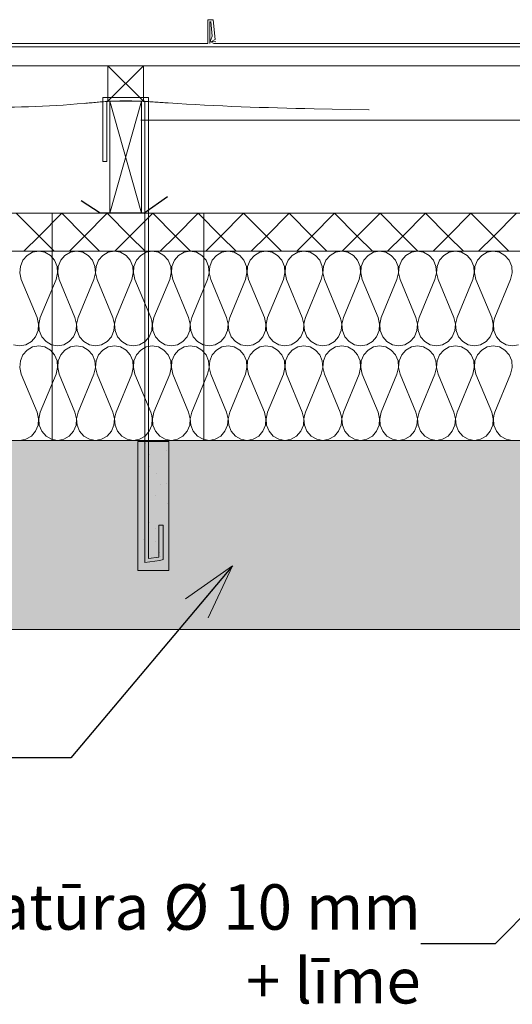
# Model space of a CAD drawing. Units: millimetres. Extents: x 936 to 4002, y 253 to 1950.
# Drawn here: x 1796 to 2446, y 392 to 1693 of the extents above; entities that cross this region are included whole.
import ezdxf

# ---------------------------------------------------------------- set-up
doc = ezdxf.new("R2010")
doc.units = ezdxf.units.MM
doc.header["$MEASUREMENT"] = 0
doc.linetypes.add('Katkoviiva tiuha', pattern=[1500, 1058.333635, -441.666365])
for name, color, linetype, lineweight in [('0_Kynä_nro__1', 7, 'Continuous', 13), ('PALKIT.SX_Kynä_nro__1', 7, 'Continuous', 13), ('ULKOSEINÄT.SX_Kynä_nro__1', 7, 'Continuous', 13)]:
    doc.layers.add(name, color=color, linetype=linetype, lineweight=lineweight)
doc.layers.add('0_Kynä_nro__20', color=7, linetype='Continuous', lineweight=25, true_color=0x1f1f1f)
doc.styles.add('GENERATED_STYLE_1', font='ARIALN.TTF')
doc.dimstyles.new('GENERATED_STYLE__1', dxfattribs={"dimtxt": 0.18, "dimasz": 72.96, "dimexe": 0.18, "dimexo": 0.0625, "dimgap": 0.09, "dimtad": 0, "dimtih": 1, "dimtoh": 1, "dimdec": 4, "dimzin": 0, "dimdsep": 46, "dimcen": 0.09, "dimadec": 0, "dimazin": 0, "dimtfac": 1, "dimtdec": 4, "dimtmove": 0, "dimatfit": 3, "dimldrblk": 'ARROWHEAD_3', "dimfxl": 1, "dimtolj": 1, "dimtzin": 0, "dimarcsym": 0})

# ---------------------------------------------------------------- blocks, each defined once
blk = doc.blocks.new('*X2')
at = {"layer": '0_Kynä_nro__1', "linetype": 'Continuous'}
for p, q in [((1806.1, 1381.4), (1800.5, 1375)), ((1813.3, 1385.6), (1806.1, 1381.4)), ((1821.4, 1387), (1813.3, 1385.6)), ((1829.5, 1385.6), (1821.4, 1387)), ((1836.8, 1381.4), (1829.5, 1385.6)), ((1842.3, 1375), (1836.8, 1381.4)), ((1856.1, 1381.4), (1850.5, 1375)), ((1863.3, 1385.6), (1856.1, 1381.4)), ((1871.4, 1387), (1863.3, 1385.6)), ((1879.5, 1385.6), (1871.4, 1387)), ((1886.8, 1381.4), (1879.5, 1385.6)), ((1892.3, 1375), (1886.8, 1381.4)), ((1906.1, 1381.4), (1900.5, 1375)), ((1913.3, 1385.6), (1906.1, 1381.4)), ((1921.4, 1387), (1913.3, 1385.6)), ((1929.5, 1385.6), (1921.4, 1387)), ((1936.8, 1381.4), (1929.5, 1385.6)), ((1942.3, 1375), (1936.8, 1381.4)), ((1956.1, 1381.4), (1950.5, 1375)), ((1963.3, 1385.6), (1956.1, 1381.4)), ((1971.4, 1387), (1963.3, 1385.6)), ((1979.5, 1385.6), (1971.4, 1387)), ((1986.8, 1381.4), (1979.5, 1385.6)), ((1992.3, 1375), (1986.8, 1381.4)), ((2006.1, 1381.4), (2000.5, 1375)), ((2013.3, 1385.6), (2006.1, 1381.4)), ((2021.4, 1387), (2013.3, 1385.6)), ((2029.5, 1385.6), (2021.4, 1387)), ((2036.8, 1381.4), (2029.5, 1385.6)), ((2042.3, 1375), (2036.8, 1381.4)), ((2056.1, 1381.4), (2050.5, 1375)), ((2063.3, 1385.6), (2056.1, 1381.4)), ((2071.4, 1387), (2063.3, 1385.6)), ((2079.5, 1385.6), (2071.4, 1387)), ((2086.8, 1381.4), (2079.5, 1385.6)), ((2092.3, 1375), (2086.8, 1381.4)), ((2106.1, 1381.4), (2100.5, 1375)), ((2113.3, 1385.6), (2106.1, 1381.4)), ((2121.4, 1387), (2113.3, 1385.6)), ((2129.5, 1385.6), (2121.4, 1387)), ((2136.8, 1381.4), (2129.5, 1385.6)), ((2142.3, 1375), (2136.8, 1381.4)), ((2156.1, 1381.4), (2150.5, 1375)), ((2163.3, 1385.6), (2156.1, 1381.4)), ((2171.4, 1387), (2163.3, 1385.6)), ((2179.5, 1385.6), (2171.4, 1387)), ((2186.8, 1381.4), (2179.5, 1385.6)), ((2192.3, 1375), (2186.8, 1381.4)), ((2206.1, 1381.4), (2200.5, 1375)), ((2213.3, 1385.6), (2206.1, 1381.4)), ((2221.4, 1387), (2213.3, 1385.6)), ((2229.5, 1385.6), (2221.4, 1387)), ((2236.8, 1381.4), (2229.5, 1385.6)), ((2242.3, 1375), (2236.8, 1381.4)), ((2256.1, 1381.4), (2250.5, 1375)), ((2263.3, 1385.6), (2256.1, 1381.4)), ((2271.4, 1387), (2263.3, 1385.6)), ((2279.5, 1385.6), (2271.4, 1387)), ((2286.8, 1381.4), (2279.5, 1385.6)), ((2292.3, 1375), (2286.8, 1381.4)), ((2306.1, 1381.4), (2300.5, 1375)), ((2313.3, 1385.6), (2306.1, 1381.4)), ((2321.4, 1387), (2313.3, 1385.6)), ((2329.5, 1385.6), (2321.4, 1387)), ((2336.8, 1381.4), (2329.5, 1385.6)), ((2342.3, 1375), (2336.8, 1381.4)), ((2356.1, 1381.4), (2350.5, 1375)), ((2363.3, 1385.6), (2356.1, 1381.4)), ((2371.4, 1387), (2363.3, 1385.6)), ((2379.5, 1385.6), (2371.4, 1387)), ((2386.8, 1381.4), (2379.5, 1385.6)), ((2392.3, 1375), (2386.8, 1381.4)), ((2406.1, 1381.4), (2400.5, 1375)), ((2413.3, 1385.6), (2406.1, 1381.4)), ((2421.4, 1387), (2413.3, 1385.6)), ((2429.5, 1385.6), (2421.4, 1387)), ((2436.8, 1381.4), (2429.5, 1385.6)), ((2442.3, 1375), (2436.8, 1381.4)), ((1797.2, 1367), (1796.5, 1358.3)), ((1800.5, 1375), (1797.2, 1367)), ((1845.7, 1367), (1842.3, 1375)), ((1846.3, 1358.3), (1845.7, 1367)), ((1847.2, 1367), (1846.5, 1358.3)), ((1850.5, 1375), (1847.2, 1367)), ((1895.7, 1367), (1892.3, 1375)), ((1896.3, 1358.3), (1895.7, 1367)), ((1897.2, 1367), (1896.5, 1358.3)), ((1900.5, 1375), (1897.2, 1367)), ((1945.7, 1367), (1942.3, 1375)), ((1946.3, 1358.3), (1945.7, 1367)), ((1947.2, 1367), (1946.5, 1358.3)), ((1950.5, 1375), (1947.2, 1367)), ((1995.7, 1367), (1992.3, 1375)), ((1996.3, 1358.3), (1995.7, 1367)), ((1997.2, 1367), (1996.5, 1358.3)), ((2000.5, 1375), (1997.2, 1367)), ((2045.7, 1367), (2042.3, 1375)), ((2046.3, 1358.3), (2045.7, 1367)), ((2047.2, 1367), (2046.5, 1358.3)), ((2050.5, 1375), (2047.2, 1367)), ((2095.7, 1367), (2092.3, 1375)), ((2096.3, 1358.3), (2095.7, 1367)), ((2097.2, 1367), (2096.5, 1358.3)), ((2100.5, 1375), (2097.2, 1367)), ((2145.7, 1367), (2142.3, 1375)), ((2146.3, 1358.3), (2145.7, 1367)), ((2147.2, 1367), (2146.5, 1358.3)), ((2150.5, 1375), (2147.2, 1367)), ((2195.7, 1367), (2192.3, 1375)), ((2196.3, 1358.3), (2195.7, 1367)), ((2197.2, 1367), (2196.5, 1358.3)), ((2200.5, 1375), (2197.2, 1367)), ((2245.7, 1367), (2242.3, 1375)), ((2246.3, 1358.3), (2245.7, 1367)), ((2247.2, 1367), (2246.5, 1358.3)), ((2250.5, 1375), (2247.2, 1367)), ((2295.7, 1367), (2292.3, 1375)), ((2296.3, 1358.3), (2295.7, 1367)), ((2297.2, 1367), (2296.5, 1358.3)), ((2300.5, 1375), (2297.2, 1367)), ((2345.7, 1367), (2342.3, 1375)), ((2346.3, 1358.3), (2345.7, 1367)), ((2347.2, 1367), (2346.5, 1358.3)), ((2350.5, 1375), (2347.2, 1367)), ((2395.7, 1367), (2392.3, 1375)), ((2396.3, 1358.3), (2395.7, 1367)), ((2397.2, 1367), (2396.5, 1358.3)), ((2400.5, 1375), (2397.2, 1367)), ((2445.7, 1367), (2442.3, 1375)), ((2446.3, 1358.3), (2445.7, 1367)), ((1796.5, 1358.3), (1798.5, 1349.8)), ((1844.3, 1349.8), (1846.3, 1358.3)), ((1846.5, 1358.3), (1848.5, 1349.8)), ((1894.3, 1349.8), (1896.3, 1358.3)), ((1896.5, 1358.3), (1898.5, 1349.8)), ((1944.3, 1349.8), (1946.3, 1358.3)), ((1946.5, 1358.3), (1948.5, 1349.8)), ((1994.3, 1349.8), (1996.3, 1358.3)), ((1996.5, 1358.3), (1998.5, 1349.8)), ((2044.3, 1349.8), (2046.3, 1358.3)), ((2046.5, 1358.3), (2048.5, 1349.8)), ((2094.3, 1349.8), (2096.3, 1358.3)), ((2096.5, 1358.3), (2098.5, 1349.8)), ((2144.3, 1349.8), (2146.3, 1358.3)), ((2146.5, 1358.3), (2148.5, 1349.8)), ((2194.3, 1349.8), (2196.3, 1358.3)), ((2196.5, 1358.3), (2198.5, 1349.8)), ((2244.3, 1349.8), (2246.3, 1358.3)), ((2246.5, 1358.3), (2248.5, 1349.8)), ((2294.3, 1349.8), (2296.3, 1358.3)), ((2296.5, 1358.3), (2298.5, 1349.8)), ((2344.3, 1349.8), (2346.3, 1358.3)), ((2346.5, 1358.3), (2348.5, 1349.8)), ((2394.3, 1349.8), (2396.3, 1358.3)), ((2396.5, 1358.3), (2398.5, 1349.8)), ((2444.3, 1349.8), (2446.3, 1358.3)), ((1798.5, 1349.8), (1819.3, 1299.3)), ((1823.5, 1299.3), (1844.3, 1349.8)), ((1848.5, 1349.8), (1869.3, 1299.3)), ((1873.5, 1299.3), (1894.3, 1349.8)), ((1898.5, 1349.8), (1919.3, 1299.3)), ((1923.5, 1299.3), (1944.3, 1349.8)), ((1948.5, 1349.8), (1969.3, 1299.3)), ((1973.5, 1299.3), (1994.3, 1349.8)), ((1998.5, 1349.8), (2019.3, 1299.3)), ((2023.5, 1299.3), (2044.3, 1349.8)), ((2048.5, 1349.8), (2069.3, 1299.3)), ((2073.5, 1299.3), (2094.3, 1349.8)), ((2098.5, 1349.8), (2119.3, 1299.3)), ((2123.5, 1299.3), (2144.3, 1349.8)), ((2148.5, 1349.8), (2169.3, 1299.3)), ((2173.5, 1299.3), (2194.3, 1349.8)), ((2198.5, 1349.8), (2219.3, 1299.3)), ((2223.5, 1299.3), (2244.3, 1349.8)), ((2248.5, 1349.8), (2269.3, 1299.3)), ((2273.5, 1299.3), (2294.3, 1349.8)), ((2298.5, 1349.8), (2319.3, 1299.3)), ((2323.5, 1299.3), (2344.3, 1349.8)), ((2348.5, 1349.8), (2369.3, 1299.3)), ((2373.5, 1299.3), (2394.3, 1349.8)), ((2398.5, 1349.8), (2419.3, 1299.3)), ((2423.5, 1299.3), (2444.3, 1349.8)), ((1819.3, 1299.3), (1821.3, 1290.8)), ((1821.3, 1290.8), (1820.7, 1282.1)), ((1821.5, 1290.8), (1823.5, 1299.3)), ((1822.2, 1282.1), (1821.5, 1290.8)), ((1869.3, 1299.3), (1871.3, 1290.8)), ((1871.3, 1290.8), (1870.7, 1282.1)), ((1871.5, 1290.8), (1873.5, 1299.3)), ((1872.2, 1282.1), (1871.5, 1290.8)), ((1919.3, 1299.3), (1921.3, 1290.8)), ((1921.3, 1290.8), (1920.7, 1282.1)), ((1921.5, 1290.8), (1922.2, 1295.1)), ((1922.2, 1282.1), (1921.5, 1290.8)), ((1922.2, 1295.1), (1923.5, 1299.3)), ((1969.3, 1299.3), (1970.7, 1295.1)), ((1970.7, 1295.1), (1971.3, 1290.8)), ((1971.3, 1290.8), (1970.7, 1282.1)), ((1971.5, 1290.8), (1973.5, 1299.3)), ((1972.2, 1282.1), (1971.5, 1290.8)), ((2019.3, 1299.3), (2021.3, 1290.8)), ((2021.3, 1290.8), (2020.7, 1282.1)), ((2021.5, 1290.8), (2023.5, 1299.3)), ((2022.2, 1282.1), (2021.5, 1290.8)), ((2069.3, 1299.3), (2071.3, 1290.8)), ((2071.3, 1290.8), (2070.7, 1282.1)), ((2071.5, 1290.8), (2073.5, 1299.3)), ((2072.2, 1282.1), (2071.5, 1290.8)), ((2119.3, 1299.3), (2121.3, 1290.8)), ((2121.3, 1290.8), (2120.7, 1282.1)), ((2121.5, 1290.8), (2123.5, 1299.3)), ((2122.2, 1282.1), (2121.5, 1290.8)), ((2169.3, 1299.3), (2171.3, 1290.8)), ((2171.3, 1290.8), (2170.7, 1282.1)), ((2171.5, 1290.8), (2172.2, 1295.1)), ((2172.2, 1282.1), (2171.5, 1290.8)), ((2172.2, 1295.1), (2173.5, 1299.3)), ((2219.3, 1299.3), (2220.7, 1295.1)), ((2220.7, 1295.1), (2221.3, 1290.8)), ((2221.3, 1290.8), (2220.7, 1282.1)), ((2221.5, 1290.8), (2223.5, 1299.3)), ((2222.2, 1282.1), (2221.5, 1290.8)), ((2269.3, 1299.3), (2271.3, 1290.8)), ((2271.3, 1290.8), (2270.7, 1282.1)), ((2271.5, 1290.8), (2273.5, 1299.3)), ((2272.2, 1282.1), (2271.5, 1290.8)), ((2319.3, 1299.3), (2321.3, 1290.8)), ((2321.3, 1290.8), (2320.7, 1282.1)), ((2321.5, 1290.8), (2323.5, 1299.3)), ((2322.2, 1282.1), (2321.5, 1290.8)), ((2369.3, 1299.3), (2371.3, 1290.8)), ((2371.3, 1290.8), (2370.7, 1282.1)), ((2371.5, 1290.8), (2373.5, 1299.3)), ((2372.2, 1282.1), (2371.5, 1290.8)), ((2419.3, 1299.3), (2421.3, 1290.8)), ((2421.3, 1290.8), (2420.7, 1282.1)), ((2421.5, 1290.8), (2422.2, 1295.1)), ((2422.2, 1282.1), (2421.5, 1290.8)), ((2422.2, 1295.1), (2423.5, 1299.3)), ((1820.7, 1282.1), (1817.3, 1274.1)), ((1825.5, 1274.1), (1822.2, 1282.1)), ((1870.7, 1282.1), (1867.3, 1274.1)), ((1875.5, 1274.1), (1872.2, 1282.1)), ((1920.7, 1282.1), (1917.3, 1274.1)), ((1925.5, 1274.1), (1922.2, 1282.1)), ((1970.7, 1282.1), (1967.3, 1274.1)), ((1975.5, 1274.1), (1972.2, 1282.1)), ((2020.7, 1282.1), (2017.3, 1274.1)), ((2025.5, 1274.1), (2022.2, 1282.1)), ((2070.7, 1282.1), (2067.3, 1274.1)), ((2075.5, 1274.1), (2072.2, 1282.1)), ((2120.7, 1282.1), (2117.3, 1274.1)), ((2125.5, 1274.1), (2122.2, 1282.1)), ((2170.7, 1282.1), (2167.3, 1274.1)), ((2175.5, 1274.1), (2172.2, 1282.1)), ((2220.7, 1282.1), (2217.3, 1274.1)), ((2225.5, 1274.1), (2222.2, 1282.1)), ((2270.7, 1282.1), (2267.3, 1274.1)), ((2275.5, 1274.1), (2272.2, 1282.1)), ((2320.7, 1282.1), (2317.3, 1274.1)), ((2325.5, 1274.1), (2322.2, 1282.1)), ((2370.7, 1282.1), (2367.3, 1274.1)), ((2375.5, 1274.1), (2372.2, 1282.1)), ((2420.7, 1282.1), (2417.3, 1274.1)), ((2425.5, 1274.1), (2422.2, 1282.1)), ((1796.4, 1262), (1788.3, 1263.5)), ((1804.5, 1263.5), (1796.4, 1262)), ((1811.8, 1267.6), (1804.5, 1263.5)), ((1817.3, 1274.1), (1811.8, 1267.6)), ((1821.4, 1262), (1813.3, 1260.6)), ((1829.5, 1260.6), (1821.4, 1262)), ((1831.1, 1267.6), (1825.5, 1274.1)), ((1838.3, 1263.5), (1831.1, 1267.6)), ((1846.4, 1262), (1838.3, 1263.5)), ((1854.5, 1263.5), (1846.4, 1262)), ((1861.8, 1267.6), (1854.5, 1263.5)), ((1867.3, 1274.1), (1861.8, 1267.6)), ((1871.4, 1262), (1863.3, 1260.6)), ((1879.5, 1260.6), (1871.4, 1262)), ((1881.1, 1267.6), (1875.5, 1274.1)), ((1888.3, 1263.5), (1881.1, 1267.6)), ((1896.4, 1262), (1888.3, 1263.5)), ((1904.5, 1263.5), (1896.4, 1262)), ((1911.8, 1267.6), (1904.5, 1263.5)), ((1917.3, 1274.1), (1911.8, 1267.6)), ((1921.4, 1262), (1913.3, 1260.6)), ((1929.5, 1260.6), (1921.4, 1262)), ((1931.1, 1267.6), (1925.5, 1274.1)), ((1938.3, 1263.5), (1931.1, 1267.6)), ((1946.4, 1262), (1938.3, 1263.5)), ((1954.5, 1263.5), (1946.4, 1262)), ((1961.8, 1267.6), (1954.5, 1263.5)), ((1967.3, 1274.1), (1961.8, 1267.6)), ((1971.4, 1262), (1963.3, 1260.6)), ((1979.5, 1260.6), (1971.4, 1262)), ((1981.1, 1267.6), (1975.5, 1274.1)), ((1988.3, 1263.5), (1981.1, 1267.6)), ((1996.4, 1262), (1988.3, 1263.5)), ((2004.5, 1263.5), (1996.4, 1262)), ((2011.8, 1267.6), (2004.5, 1263.5)), ((2017.3, 1274.1), (2011.8, 1267.6)), ((2021.4, 1262), (2013.3, 1260.6)), ((2029.5, 1260.6), (2021.4, 1262)), ((2031.1, 1267.6), (2025.5, 1274.1)), ((2038.3, 1263.5), (2031.1, 1267.6)), ((2046.4, 1262), (2038.3, 1263.5)), ((2054.5, 1263.5), (2046.4, 1262)), ((2061.8, 1267.6), (2054.5, 1263.5)), ((2067.3, 1274.1), (2061.8, 1267.6)), ((2071.4, 1262), (2063.3, 1260.6)), ((2079.5, 1260.6), (2071.4, 1262)), ((2081.1, 1267.6), (2075.5, 1274.1)), ((2088.3, 1263.5), (2081.1, 1267.6)), ((2096.4, 1262), (2088.3, 1263.5)), ((2104.5, 1263.5), (2096.4, 1262)), ((2111.8, 1267.6), (2104.5, 1263.5)), ((2117.3, 1274.1), (2111.8, 1267.6)), ((2121.4, 1262), (2113.3, 1260.6)), ((2129.5, 1260.6), (2121.4, 1262)), ((2131.1, 1267.6), (2125.5, 1274.1)), ((2138.3, 1263.5), (2131.1, 1267.6)), ((2146.4, 1262), (2138.3, 1263.5)), ((2154.5, 1263.5), (2146.4, 1262)), ((2161.8, 1267.6), (2154.5, 1263.5)), ((2167.3, 1274.1), (2161.8, 1267.6)), ((2171.4, 1262), (2163.3, 1260.6)), ((2179.5, 1260.6), (2171.4, 1262)), ((2181.1, 1267.6), (2175.5, 1274.1)), ((2188.3, 1263.5), (2181.1, 1267.6)), ((2196.4, 1262), (2188.3, 1263.5)), ((2204.5, 1263.5), (2196.4, 1262)), ((2211.8, 1267.6), (2204.5, 1263.5)), ((2217.3, 1274.1), (2211.8, 1267.6)), ((2221.4, 1262), (2213.3, 1260.6)), ((2229.5, 1260.6), (2221.4, 1262)), ((2231.1, 1267.6), (2225.5, 1274.1)), ((2238.3, 1263.5), (2231.1, 1267.6)), ((2246.4, 1262), (2238.3, 1263.5)), ((2254.5, 1263.5), (2246.4, 1262)), ((2261.8, 1267.6), (2254.5, 1263.5)), ((2267.3, 1274.1), (2261.8, 1267.6)), ((2271.4, 1262), (2263.3, 1260.6)), ((2279.5, 1260.6), (2271.4, 1262)), ((2281.1, 1267.6), (2275.5, 1274.1)), ((2288.3, 1263.5), (2281.1, 1267.6)), ((2296.4, 1262), (2288.3, 1263.5)), ((2304.5, 1263.5), (2296.4, 1262)), ((2311.8, 1267.6), (2304.5, 1263.5)), ((2317.3, 1274.1), (2311.8, 1267.6)), ((2321.4, 1262), (2313.3, 1260.6)), ((2329.5, 1260.6), (2321.4, 1262)), ((2331.1, 1267.6), (2325.5, 1274.1)), ((2338.3, 1263.5), (2331.1, 1267.6)), ((2346.4, 1262), (2338.3, 1263.5)), ((2354.5, 1263.5), (2346.4, 1262)), ((2361.8, 1267.6), (2354.5, 1263.5)), ((2367.3, 1274.1), (2361.8, 1267.6)), ((2371.4, 1262), (2363.3, 1260.6)), ((2379.5, 1260.6), (2371.4, 1262)), ((2381.1, 1267.6), (2375.5, 1274.1)), ((2388.3, 1263.5), (2381.1, 1267.6)), ((2396.4, 1262), (2388.3, 1263.5)), ((2404.5, 1263.5), (2396.4, 1262)), ((2411.8, 1267.6), (2404.5, 1263.5)), ((2417.3, 1274.1), (2411.8, 1267.6)), ((2421.4, 1262), (2413.3, 1260.6)), ((2429.5, 1260.6), (2421.4, 1262)), ((2431.1, 1267.6), (2425.5, 1274.1)), ((2438.3, 1263.5), (2431.1, 1267.6)), ((2446.4, 1262), (2438.3, 1263.5)), ((2454.5, 1263.5), (2446.4, 1262)), ((1800.5, 1250), (1797.2, 1242)), ((1806.1, 1256.4), (1800.5, 1250)), ((1813.3, 1260.6), (1806.1, 1256.4)), ((1836.8, 1256.4), (1829.5, 1260.6)), ((1842.3, 1250), (1836.8, 1256.4)), ((1845.7, 1242), (1842.3, 1250)), ((1850.5, 1250), (1847.2, 1242)), ((1856.1, 1256.4), (1850.5, 1250)), ((1863.3, 1260.6), (1856.1, 1256.4)), ((1886.8, 1256.4), (1879.5, 1260.6)), ((1892.3, 1250), (1886.8, 1256.4)), ((1895.7, 1242), (1892.3, 1250)), ((1900.5, 1250), (1897.2, 1242)), ((1906.1, 1256.4), (1900.5, 1250)), ((1913.3, 1260.6), (1906.1, 1256.4)), ((1936.8, 1256.4), (1929.5, 1260.6)), ((1942.3, 1250), (1936.8, 1256.4)), ((1945.7, 1242), (1942.3, 1250)), ((1950.5, 1250), (1947.2, 1242)), ((1956.1, 1256.4), (1950.5, 1250)), ((1963.3, 1260.6), (1956.1, 1256.4)), ((1986.8, 1256.4), (1979.5, 1260.6)), ((1992.3, 1250), (1986.8, 1256.4)), ((1995.7, 1242), (1992.3, 1250)), ((2000.5, 1250), (1997.2, 1242)), ((2006.1, 1256.4), (2000.5, 1250)), ((2013.3, 1260.6), (2006.1, 1256.4)), ((2036.8, 1256.4), (2029.5, 1260.6)), ((2042.3, 1250), (2036.8, 1256.4)), ((2045.7, 1242), (2042.3, 1250)), ((2050.5, 1250), (2047.2, 1242)), ((2056.1, 1256.4), (2050.5, 1250)), ((2063.3, 1260.6), (2056.1, 1256.4)), ((2086.8, 1256.4), (2079.5, 1260.6)), ((2092.3, 1250), (2086.8, 1256.4)), ((2095.7, 1242), (2092.3, 1250)), ((2100.5, 1250), (2097.2, 1242)), ((2106.1, 1256.4), (2100.5, 1250)), ((2113.3, 1260.6), (2106.1, 1256.4)), ((2136.8, 1256.4), (2129.5, 1260.6)), ((2142.3, 1250), (2136.8, 1256.4)), ((2145.7, 1242), (2142.3, 1250)), ((2150.5, 1250), (2147.2, 1242)), ((2156.1, 1256.4), (2150.5, 1250)), ((2163.3, 1260.6), (2156.1, 1256.4)), ((2186.8, 1256.4), (2179.5, 1260.6)), ((2192.3, 1250), (2186.8, 1256.4)), ((2195.7, 1242), (2192.3, 1250)), ((2200.5, 1250), (2197.2, 1242)), ((2206.1, 1256.4), (2200.5, 1250)), ((2213.3, 1260.6), (2206.1, 1256.4)), ((2236.8, 1256.4), (2229.5, 1260.6)), ((2242.3, 1250), (2236.8, 1256.4)), ((2245.7, 1242), (2242.3, 1250)), ((2250.5, 1250), (2247.2, 1242)), ((2256.1, 1256.4), (2250.5, 1250)), ((2263.3, 1260.6), (2256.1, 1256.4)), ((2286.8, 1256.4), (2279.5, 1260.6)), ((2292.3, 1250), (2286.8, 1256.4)), ((2295.7, 1242), (2292.3, 1250)), ((2300.5, 1250), (2297.2, 1242)), ((2306.1, 1256.4), (2300.5, 1250)), ((2313.3, 1260.6), (2306.1, 1256.4)), ((2336.8, 1256.4), (2329.5, 1260.6)), ((2342.3, 1250), (2336.8, 1256.4)), ((2345.7, 1242), (2342.3, 1250)), ((2350.5, 1250), (2347.2, 1242)), ((2356.1, 1256.4), (2350.5, 1250)), ((2363.3, 1260.6), (2356.1, 1256.4)), ((2386.8, 1256.4), (2379.5, 1260.6)), ((2392.3, 1250), (2386.8, 1256.4)), ((2395.7, 1242), (2392.3, 1250)), ((2400.5, 1250), (2397.2, 1242)), ((2406.1, 1256.4), (2400.5, 1250)), ((2413.3, 1260.6), (2406.1, 1256.4)), ((2436.8, 1256.4), (2429.5, 1260.6)), ((2442.3, 1250), (2436.8, 1256.4)), ((2445.7, 1242), (2442.3, 1250)), ((1797.2, 1242), (1796.5, 1233.3)), ((1846.3, 1233.3), (1845.7, 1242)), ((1847.2, 1242), (1846.5, 1233.3)), ((1896.3, 1233.3), (1895.7, 1242)), ((1897.2, 1242), (1896.5, 1233.3)), ((1946.3, 1233.3), (1945.7, 1242)), ((1947.2, 1242), (1946.5, 1233.3)), ((1996.3, 1233.3), (1995.7, 1242)), ((1997.2, 1242), (1996.5, 1233.3)), ((2046.3, 1233.3), (2045.7, 1242)), ((2047.2, 1242), (2046.5, 1233.3)), ((2096.3, 1233.3), (2095.7, 1242)), ((2097.2, 1242), (2096.5, 1233.3)), ((2146.3, 1233.3), (2145.7, 1242)), ((2147.2, 1242), (2146.5, 1233.3)), ((2196.3, 1233.3), (2195.7, 1242)), ((2197.2, 1242), (2196.5, 1233.3)), ((2246.3, 1233.3), (2245.7, 1242)), ((2247.2, 1242), (2246.5, 1233.3)), ((2296.3, 1233.3), (2295.7, 1242)), ((2297.2, 1242), (2296.5, 1233.3)), ((2346.3, 1233.3), (2345.7, 1242)), ((2347.2, 1242), (2346.5, 1233.3)), ((2396.3, 1233.3), (2395.7, 1242)), ((2397.2, 1242), (2396.5, 1233.3)), ((2446.3, 1233.3), (2445.7, 1242)), ((1796.5, 1233.3), (1798.5, 1224.8)), ((1798.5, 1224.8), (1819.3, 1174.3)), ((1823.5, 1174.3), (1844.3, 1224.8)), ((1844.3, 1224.8), (1846.3, 1233.3)), ((1846.5, 1233.3), (1848.5, 1224.8)), ((1848.5, 1224.8), (1869.3, 1174.3)), ((1873.5, 1174.3), (1894.3, 1224.8)), ((1894.3, 1224.8), (1896.3, 1233.3)), ((1896.5, 1233.3), (1898.5, 1224.8)), ((1898.5, 1224.8), (1919.3, 1174.3)), ((1923.5, 1174.3), (1944.3, 1224.8)), ((1944.3, 1224.8), (1946.3, 1233.3)), ((1946.5, 1233.3), (1948.5, 1224.8)), ((1948.5, 1224.8), (1969.3, 1174.3)), ((1973.5, 1174.3), (1994.3, 1224.8)), ((1994.3, 1224.8), (1996.3, 1233.3)), ((1996.5, 1233.3), (1998.5, 1224.8)), ((1998.5, 1224.8), (2019.3, 1174.3)), ((2023.5, 1174.3), (2044.3, 1224.8)), ((2044.3, 1224.8), (2046.3, 1233.3)), ((2046.5, 1233.3), (2048.5, 1224.8)), ((2048.5, 1224.8), (2069.3, 1174.3)), ((2073.5, 1174.3), (2094.3, 1224.8)), ((2094.3, 1224.8), (2096.3, 1233.3)), ((2096.5, 1233.3), (2098.5, 1224.8)), ((2098.5, 1224.8), (2119.3, 1174.3)), ((2123.5, 1174.3), (2144.3, 1224.8)), ((2144.3, 1224.8), (2146.3, 1233.3)), ((2146.5, 1233.3), (2148.5, 1224.8)), ((2148.5, 1224.8), (2169.3, 1174.3)), ((2173.5, 1174.3), (2194.3, 1224.8)), ((2194.3, 1224.8), (2196.3, 1233.3)), ((2196.5, 1233.3), (2198.5, 1224.8)), ((2198.5, 1224.8), (2219.3, 1174.3)), ((2223.5, 1174.3), (2244.3, 1224.8)), ((2244.3, 1224.8), (2246.3, 1233.3)), ((2246.5, 1233.3), (2248.5, 1224.8)), ((2248.5, 1224.8), (2269.3, 1174.3)), ((2273.5, 1174.3), (2294.3, 1224.8)), ((2294.3, 1224.8), (2296.3, 1233.3)), ((2296.5, 1233.3), (2298.5, 1224.8)), ((2298.5, 1224.8), (2319.3, 1174.3)), ((2323.5, 1174.3), (2344.3, 1224.8)), ((2344.3, 1224.8), (2346.3, 1233.3)), ((2346.5, 1233.3), (2348.5, 1224.8)), ((2348.5, 1224.8), (2369.3, 1174.3)), ((2373.5, 1174.3), (2394.3, 1224.8)), ((2394.3, 1224.8), (2396.3, 1233.3)), ((2396.5, 1233.3), (2398.5, 1224.8)), ((2398.5, 1224.8), (2419.3, 1174.3)), ((2423.5, 1174.3), (2444.3, 1224.8)), ((2444.3, 1224.8), (2446.3, 1233.3)), ((1819.3, 1174.3), (1821.3, 1165.8)), ((1821.5, 1165.8), (1823.5, 1174.3)), ((1869.3, 1174.3), (1871.3, 1165.8)), ((1871.5, 1165.8), (1873.5, 1174.3)), ((1919.3, 1174.3), (1921.3, 1165.8)), ((1922.2, 1170.1), (1923.5, 1174.3)), ((1969.3, 1174.3), (1970.7, 1170.1)), ((1971.5, 1165.8), (1973.5, 1174.3)), ((2019.3, 1174.3), (2021.3, 1165.8)), ((2021.5, 1165.8), (2023.5, 1174.3)), ((2069.3, 1174.3), (2071.3, 1165.8)), ((2071.5, 1165.8), (2073.5, 1174.3)), ((2119.3, 1174.3), (2121.3, 1165.8)), ((2121.5, 1165.8), (2123.5, 1174.3)), ((2169.3, 1174.3), (2171.3, 1165.8)), ((2172.2, 1170.1), (2173.5, 1174.3)), ((2219.3, 1174.3), (2220.7, 1170.1)), ((2221.5, 1165.8), (2223.5, 1174.3)), ((2269.3, 1174.3), (2271.3, 1165.8)), ((2271.5, 1165.8), (2273.5, 1174.3)), ((2319.3, 1174.3), (2321.3, 1165.8)), ((2321.5, 1165.8), (2323.5, 1174.3)), ((2369.3, 1174.3), (2371.3, 1165.8)), ((2371.5, 1165.8), (2373.5, 1174.3)), ((2419.3, 1174.3), (2421.3, 1165.8)), ((2422.2, 1170.1), (2423.5, 1174.3)), ((1821.3, 1165.8), (1820.7, 1157.1)), ((1822.2, 1157.1), (1821.5, 1165.8)), ((1871.3, 1165.8), (1870.7, 1157.1)), ((1872.2, 1157.1), (1871.5, 1165.8)), ((1921.3, 1165.8), (1920.7, 1157.1)), ((1921.5, 1165.8), (1922.2, 1170.1)), ((1922.2, 1157.1), (1921.5, 1165.8)), ((1970.7, 1170.1), (1971.3, 1165.8)), ((1971.3, 1165.8), (1970.7, 1157.1)), ((1972.2, 1157.1), (1971.5, 1165.8)), ((2021.3, 1165.8), (2020.7, 1157.1)), ((2022.2, 1157.1), (2021.5, 1165.8)), ((2071.3, 1165.8), (2070.7, 1157.1)), ((2072.2, 1157.1), (2071.5, 1165.8)), ((2121.3, 1165.8), (2120.7, 1157.1)), ((2122.2, 1157.1), (2121.5, 1165.8)), ((2171.3, 1165.8), (2170.7, 1157.1)), ((2171.5, 1165.8), (2172.2, 1170.1)), ((2172.2, 1157.1), (2171.5, 1165.8)), ((2220.7, 1170.1), (2221.3, 1165.8)), ((2221.3, 1165.8), (2220.7, 1157.1)), ((2222.2, 1157.1), (2221.5, 1165.8)), ((2271.3, 1165.8), (2270.7, 1157.1)), ((2272.2, 1157.1), (2271.5, 1165.8)), ((2321.3, 1165.8), (2320.7, 1157.1)), ((2322.2, 1157.1), (2321.5, 1165.8)), ((2371.3, 1165.8), (2370.7, 1157.1)), ((2372.2, 1157.1), (2371.5, 1165.8)), ((2421.3, 1165.8), (2420.7, 1157.1)), ((2421.5, 1165.8), (2422.2, 1170.1)), ((2422.2, 1157.1), (2421.5, 1165.8)), ((1817.3, 1149.1), (1811.8, 1142.6)), ((1820.7, 1157.1), (1817.3, 1149.1)), ((1825.5, 1149.1), (1822.2, 1157.1)), ((1831.1, 1142.6), (1825.5, 1149.1)), ((1867.3, 1149.1), (1861.8, 1142.6)), ((1870.7, 1157.1), (1867.3, 1149.1)), ((1875.5, 1149.1), (1872.2, 1157.1)), ((1881.1, 1142.6), (1875.5, 1149.1)), ((1917.3, 1149.1), (1911.8, 1142.6)), ((1920.7, 1157.1), (1917.3, 1149.1)), ((1925.5, 1149.1), (1922.2, 1157.1)), ((1931.1, 1142.6), (1925.5, 1149.1)), ((1967.3, 1149.1), (1961.8, 1142.6)), ((1970.7, 1157.1), (1967.3, 1149.1)), ((1975.5, 1149.1), (1972.2, 1157.1)), ((1981.1, 1142.6), (1975.5, 1149.1)), ((2017.3, 1149.1), (2011.8, 1142.6)), ((2020.7, 1157.1), (2017.3, 1149.1)), ((2025.5, 1149.1), (2022.2, 1157.1)), ((2031.1, 1142.6), (2025.5, 1149.1)), ((2067.3, 1149.1), (2061.8, 1142.6)), ((2070.7, 1157.1), (2067.3, 1149.1)), ((2075.5, 1149.1), (2072.2, 1157.1)), ((2081.1, 1142.6), (2075.5, 1149.1)), ((2117.3, 1149.1), (2111.8, 1142.6)), ((2120.7, 1157.1), (2117.3, 1149.1)), ((2125.5, 1149.1), (2122.2, 1157.1)), ((2131.1, 1142.6), (2125.5, 1149.1)), ((2167.3, 1149.1), (2161.8, 1142.6)), ((2170.7, 1157.1), (2167.3, 1149.1)), ((2175.5, 1149.1), (2172.2, 1157.1)), ((2181.1, 1142.6), (2175.5, 1149.1)), ((2217.3, 1149.1), (2211.8, 1142.6)), ((2220.7, 1157.1), (2217.3, 1149.1)), ((2225.5, 1149.1), (2222.2, 1157.1)), ((2231.1, 1142.6), (2225.5, 1149.1)), ((2267.3, 1149.1), (2261.8, 1142.6)), ((2270.7, 1157.1), (2267.3, 1149.1)), ((2275.5, 1149.1), (2272.2, 1157.1)), ((2281.1, 1142.6), (2275.5, 1149.1)), ((2317.3, 1149.1), (2311.8, 1142.6)), ((2320.7, 1157.1), (2317.3, 1149.1)), ((2325.5, 1149.1), (2322.2, 1157.1)), ((2331.1, 1142.6), (2325.5, 1149.1)), ((2367.3, 1149.1), (2361.8, 1142.6)), ((2370.7, 1157.1), (2367.3, 1149.1)), ((2375.5, 1149.1), (2372.2, 1157.1)), ((2381.1, 1142.6), (2375.5, 1149.1)), ((2417.3, 1149.1), (2411.8, 1142.6)), ((2420.7, 1157.1), (2417.3, 1149.1)), ((2425.5, 1149.1), (2422.2, 1157.1)), ((2431.1, 1142.6), (2425.5, 1149.1)), ((1804.5, 1138.5), (1796.6, 1137.1)), ((1811.8, 1142.6), (1804.5, 1138.5)), ((1838.3, 1138.5), (1831.1, 1142.6)), ((1846.3, 1137.1), (1838.3, 1138.5)), ((1854.5, 1138.5), (1846.6, 1137.1)), ((1861.8, 1142.6), (1854.5, 1138.5)), ((1888.3, 1138.5), (1881.1, 1142.6)), ((1896.3, 1137.1), (1888.3, 1138.5)), ((1904.5, 1138.5), (1896.6, 1137.1)), ((1911.8, 1142.6), (1904.5, 1138.5)), ((1938.3, 1138.5), (1931.1, 1142.6)), ((1946.3, 1137.1), (1938.3, 1138.5)), ((1954.5, 1138.5), (1946.6, 1137.1)), ((1961.8, 1142.6), (1954.5, 1138.5)), ((1988.3, 1138.5), (1981.1, 1142.6)), ((1996.3, 1137.1), (1988.3, 1138.5)), ((2004.5, 1138.5), (1996.6, 1137.1)), ((2011.8, 1142.6), (2004.5, 1138.5)), ((2038.3, 1138.5), (2031.1, 1142.6)), ((2046.3, 1137.1), (2038.3, 1138.5)), ((2054.5, 1138.5), (2046.6, 1137.1)), ((2061.8, 1142.6), (2054.5, 1138.5)), ((2088.3, 1138.5), (2081.1, 1142.6)), ((2096.3, 1137.1), (2088.3, 1138.5)), ((2104.5, 1138.5), (2096.6, 1137.1)), ((2111.8, 1142.6), (2104.5, 1138.5)), ((2138.3, 1138.5), (2131.1, 1142.6)), ((2146.3, 1137.1), (2138.3, 1138.5)), ((2154.5, 1138.5), (2146.6, 1137.1)), ((2161.8, 1142.6), (2154.5, 1138.5)), ((2188.3, 1138.5), (2181.1, 1142.6)), ((2196.3, 1137.1), (2188.3, 1138.5)), ((2204.5, 1138.5), (2196.6, 1137.1)), ((2211.8, 1142.6), (2204.5, 1138.5)), ((2238.3, 1138.5), (2231.1, 1142.6)), ((2246.3, 1137.1), (2238.3, 1138.5)), ((2254.5, 1138.5), (2246.6, 1137.1)), ((2261.8, 1142.6), (2254.5, 1138.5)), ((2288.3, 1138.5), (2281.1, 1142.6)), ((2296.3, 1137.1), (2288.3, 1138.5)), ((2304.5, 1138.5), (2296.6, 1137.1)), ((2311.8, 1142.6), (2304.5, 1138.5)), ((2338.3, 1138.5), (2331.1, 1142.6)), ((2346.3, 1137.1), (2338.3, 1138.5)), ((2354.5, 1138.5), (2346.6, 1137.1)), ((2361.8, 1142.6), (2354.5, 1138.5)), ((2388.3, 1138.5), (2381.1, 1142.6)), ((2396.3, 1137.1), (2388.3, 1138.5)), ((2404.5, 1138.5), (2396.6, 1137.1)), ((2411.8, 1142.6), (2404.5, 1138.5)), ((2438.3, 1138.5), (2431.1, 1142.6)), ((2446.3, 1137.1), (2438.3, 1138.5))]:
    blk.add_line(p, q, dxfattribs=at)
blk = doc.blocks.new('Täyte_1', base_point=(0, 0))
at = {"layer": '0_Kynä_nro__1', "linetype": 'Continuous'}
blk.add_blockref('*X2', (0, 0), dxfattribs=at)
blk = doc.blocks.new('*X4')
at = {"layer": '0_Kynä_nro__1', "linetype": 'Continuous'}
for p, q in [((1791.9, 1437.1), (1821.9, 1407.1)), ((1821.9, 1407.1), (1851.9, 1437.1)), ((1851.9, 1437.1), (1881.9, 1407.1)), ((1881.9, 1407.1), (1911.9, 1437.1)), ((1911.9, 1437.1), (1941.9, 1407.1)), ((1941.9, 1407.1), (1971.9, 1437.1)), ((1971.9, 1437.1), (2001.9, 1407.1)), ((2001.9, 1407.1), (2031.9, 1437.1)), ((2031.9, 1437.1), (2061.9, 1407.1)), ((2061.9, 1407.1), (2091.9, 1437.1)), ((2091.9, 1437.1), (2121.9, 1407.1)), ((2121.9, 1407.1), (2151.9, 1437.1)), ((2151.9, 1437.1), (2181.9, 1407.1)), ((2181.9, 1407.1), (2211.9, 1437.1)), ((2211.9, 1437.1), (2241.9, 1407.1)), ((2241.9, 1407.1), (2271.9, 1437.1)), ((2271.9, 1437.1), (2301.9, 1407.1)), ((2301.9, 1407.1), (2331.9, 1437.1)), ((2331.9, 1437.1), (2361.9, 1407.1)), ((2361.9, 1407.1), (2391.9, 1437.1)), ((2391.9, 1437.1), (2421.9, 1407.1)), ((2421.9, 1407.1), (2451.9, 1437.1)), ((1801.9, 1387), (1821.9, 1407.1)), ((1821.9, 1407.1), (1841.9, 1387)), ((1861.9, 1387), (1881.9, 1407.1)), ((1881.9, 1407.1), (1901.9, 1387)), ((1921.9, 1387), (1941.9, 1407.1)), ((1941.9, 1407.1), (1961.9, 1387)), ((1981.9, 1387), (2001.9, 1407.1)), ((2001.9, 1407.1), (2021.9, 1387)), ((2041.9, 1387), (2061.9, 1407.1)), ((2061.9, 1407.1), (2081.9, 1387)), ((2101.9, 1387), (2121.9, 1407.1)), ((2121.9, 1407.1), (2141.9, 1387)), ((2161.9, 1387), (2181.9, 1407.1)), ((2181.9, 1407.1), (2201.9, 1387)), ((2221.9, 1387), (2241.9, 1407.1)), ((2241.9, 1407.1), (2261.9, 1387)), ((2281.9, 1387), (2301.9, 1407.1)), ((2301.9, 1407.1), (2321.9, 1387)), ((2341.9, 1387), (2361.9, 1407.1)), ((2361.9, 1407.1), (2381.9, 1387)), ((2401.9, 1387), (2421.9, 1407.1)), ((2421.9, 1407.1), (2441.9, 1387))]:
    blk.add_line(p, q, dxfattribs=at)
blk = doc.blocks.new('Täyte_2', base_point=(0, 0))
at = {"layer": '0_Kynä_nro__1', "linetype": 'Continuous'}
for p, q in [((3051.3, 1437.1), (1086.3, 1437.1)), ((1086.3, 1387), (3051.3, 1387))]:
    blk.add_line(p, q, dxfattribs=at)
blk.add_blockref('*X4', (0, 0), dxfattribs=at)
blk = doc.blocks.new('50x100 rasti[10]', base_point=(5354.7, -30132.4))
at = {"layer": '0_Kynä_nro__1', "linetype": 'Continuous'}
for p, q in [((1915.3, 1585.1), (1957.3, 1585.1)), ((1915.3, 1437.1), (1915.3, 1585.1)), ((1915.3, 1585.1), (1957.3, 1437.1)), ((1915.3, 1437.1), (1957.3, 1585.1)), ((1957.3, 1585.1), (1957.3, 1437.1)), ((1957.3, 1437.1), (1915.3, 1437.1))]:
    blk.add_line(p, q, dxfattribs=at)
blk = doc.blocks.new('50x100 rasti[11]', base_point=(5761.6, -8440.4))
at = {"layer": '0_Kynä_nro__1', "linetype": 'Continuous'}
for p, q in [((1912.8, 1632.1), (1959.8, 1632.1)), ((1912.8, 1585.1), (1912.8, 1632.1)), ((1912.8, 1632.1), (1959.8, 1585.1)), ((1912.8, 1585.1), (1959.8, 1632.1)), ((1959.8, 1632.1), (1959.8, 1585.1)), ((1959.8, 1585.1), (1912.8, 1585.1))]:
    blk.add_line(p, q, dxfattribs=at)
blk = doc.blocks.new('12 Al-leike edestä 425 mm[14]', base_point=(-10763.7, -2142.9))
at = {"layer": '0_Kynä_nro__1', "linetype": 'Continuous', "lineweight": 0, "true_color": 0x000000}
h = blk.add_hatch(dxfattribs=at)
h.set_pattern_fill('HIEKKA', color=18, style=0, pattern_type=2)
h.set_pattern_definition([(45, (0, 70), (-22.27386, 22.27386), [0, -21, 0, -31.5]), (110, (70, 70), (29.6003, 10.77363), [0, -15.4, 0, -26.6])])
h.paths.add_polyline_path([(1993.3, 1135.7), (1993.3, 965.3), (1952.3, 965.3), (1952.3, 1135.7)])
at = {"layer": '0_Kynä_nro__1', "linetype": 'Continuous'}
for p, q in [((1906.3, 1505.7), (1906.3, 1590.3)), ((1906.3, 1590.3), (1966.3, 1590.3)), ((1966.3, 1590.3), (1966.3, 981.1)), ((1961.3, 1585.1), (1911.3, 1585.1)), ((1911.3, 1585.1), (1911.3, 1505.7)), ((1961.3, 1123.8), (1961.3, 1585.1)), ((1911.3, 1505.7), (1906.3, 1505.7)), ((1952.3, 1135.7), (1993.3, 1135.7)), ((1952.3, 965.3), (1952.3, 1135.7)), ((1993.3, 1135.7), (1993.3, 965.3)), ((1961.3, 975.6), (1961.3, 1123.8)), ((1980, 982.9), (1980, 1025.1)), ((1980, 1025.1), (1985.8, 1025.1)), ((1985.8, 1025.1), (1985.8, 979.6)), ((1981.2, 978.2), (1961.3, 975.6)), ((1966.3, 981.1), (1980, 982.9)), ((1985.8, 979.6), (1981.2, 978.2)), ((1993.3, 965.3), (1952.3, 965.3))]:
    blk.add_line(p, q, dxfattribs=at)
blk = doc.blocks.new('2D Harkko[18]', base_point=(2039.2, 1437.1))
at = {"layer": '0_Kynä_nro__1', "linetype": 'Katkoviiva tiuha'}
for p, q in [((1839.2, 1137.1), (1839.2, 1437.1)), ((1839.2, 1437.1), (2039.2, 1437.1)), ((2039.2, 1437.1), (2039.2, 1137.1)), ((2039.2, 1137.1), (1839.2, 1137.1))]:
    blk.add_line(p, q, dxfattribs=at)
blk = doc.blocks.new('ARROWHEAD_3')
at = {"color": 0, "linetype": 'Continuous', "lineweight": 0}
blk.add_line((0, 0), (-1, 0), dxfattribs=at)
at = {"color": 0, "linetype": 'Continuous', "lineweight": 0, "flags": 128}
blk.add_lwpolyline([(-1, 0.2679), (0, 0), (-1, -0.2679)], dxfattribs=at)

msp = doc.modelspace()

# ---------------------------------------------------------------- hatches: boundary and pattern name
at = {"layer": 'PALKIT.SX_Kynä_nro__1', "linetype": 'Continuous'}
h = msp.add_hatch(dxfattribs=at)
h.set_pattern_fill('SIPOREX', color=256, style=0, pattern_type=2)
h.set_pattern_definition([(0, (0, 0), (0, 20), [0, -20]), (0, (10, 10), (0, 20), [0, -20])])
h.paths.add_polyline_path([(2876.3, 1137.1), (2876.3, 887.1), (1086.3, 887.1), (1086.3, 1137.1)])

# ---------------------------------------------------------------- linework, layer by layer
at = {"layer": '0_Kynä_nro__1', "linetype": 'Continuous'}
for p, q in [((3806.2, 1657.1), (1086.3, 1657.1)), ((3806.2, 1632.1), (1086.3, 1632.1)), ((3786.2, 1560.1), (1956.3, 1560.1)), ((3786.2, 1437.1), (1957.3, 1437.1))]:
    msp.add_line(p, q, dxfattribs=at)
at = {"layer": '0_Kynä_nro__1', "linetype": 'Katkoviiva tiuha'}
msp.add_open_spline([(3755.1, 1587.4), (3739.9, 1585.9), (3704.4, 1580.5), (3689.3, 1578.3), (3568.7, 1560.1), (3446.1, 1571.3), (3324, 1572.7), (3179.2, 1574.3), (3033.8, 1563.5), (2890.1, 1581.4), (2879.2, 1582.7), (2868.3, 1584.2), (2857.3, 1585.1), (2843.3, 1586.1), (2829.3, 1586), (2815.3, 1585.1), (2803.5, 1584.3), (2791.7, 1583), (2779.9, 1581.8), (2646.3, 1568.4), (2511.8, 1571.2), (2377.6, 1572.6), (2249.1, 1574), (2120.5, 1574.5), (1992.4, 1582.9), (1980.7, 1583.7), (1969, 1584.5), (1957.3, 1585.1), (1943.3, 1585.7), (1929.3, 1585.8), (1915.3, 1585.1), (1904, 1584.4), (1892.8, 1583.3), (1881.6, 1582.3), (1783.3, 1573.6), (1684.4, 1578.1), (1585.7, 1578), (1480.8, 1577.9), (1375.5, 1570.9), (1271.4, 1583.6), (1266.7, 1584.1), (1262, 1584.6), (1257.3, 1585.1), (1243.3, 1586.3), (1229.3, 1585.6), (1215.3, 1585.1), (1153.8, 1582.7), (1092.4, 1578.7), (1092.4, 1578.7)], degree=3, knots=[0, 0, 0, 0, 1, 1, 1, 2, 2, 2, 3, 3, 3, 4, 4, 4, 5, 5, 5, 6, 6, 6, 7, 7, 7, 8, 8, 8, 9, 9, 9, 10, 10, 10, 11, 11, 11, 12, 12, 12, 13, 13, 13, 14, 14, 14, 15, 15, 15, 16, 16, 16, 16], dxfattribs=at)
at = {"layer": '0_Kynä_nro__20', "linetype": 'Katkoviiva tiuha'}
for p, q in [((1960.1, 1437.1), (1991.5, 1459.4)), ((1902.6, 1437.1), (1877.4, 1453.8)), ((1961.3, 1437.1), (1900.3, 1437.1))]:
    msp.add_line(p, q, dxfattribs=at)
at = {"layer": 'PALKIT.SX_Kynä_nro__1', "linetype": 'Continuous', "flags": 128}
msp.add_lwpolyline([(2876.3, 1137.1), (2876.3, 887.1), (1086.3, 887.1), (1086.3, 1137.1)], close=True, dxfattribs=at)
at = {"layer": 'ULKOSEINÄT.SX_Kynä_nro__1', "linetype": 'Continuous'}
for p, q in [((2044.5, 1692.9), (2044.5, 1661.6)), ((2051.6, 1692.9), (2044.5, 1692.9)), ((2054.2, 1666.9), (2051.6, 1692.9)), ((2047.1, 1690.6), (2047.1, 1661.5)), ((2050.5, 1671), (2048.8, 1690.6)), ((2047.7, 1664), (2050.5, 1671)), ((2054.2, 1666.9), (2049.3, 1664.3)), ((2044.5, 1661.6), (1613.2, 1661.6)), ((2052.5, 1661.6), (2047.7, 1664)), ((2049.3, 1664.3), (2055.2, 1663.5)), ((2483.8, 1661.6), (2052.5, 1661.6))]:
    msp.add_line(p, q, dxfattribs=at)

# ---------------------------------------------------------------- block references
at = {"linetype": 'Continuous'}
msp.add_blockref('2D Harkko[18]', (2039.2, 1437.1), dxfattribs=at)
at = {"layer": '0_Kynä_nro__1', "linetype": 'Continuous'}
for name, p in [('50x100 rasti[11]', (5761.6, -8440.4)), ('12 Al-leike edestä 425 mm[14]', (-10763.7, -2142.9)), ('50x100 rasti[10]', (5354.7, -30132.4)), ('Täyte_2', (0, 0)), ('Täyte_1', (0, 0))]:
    msp.add_blockref(name, p, dxfattribs=at)

# ---------------------------------------------------------------- texts
at = {"layer": '0_Kynä_nro__20', "linetype": 'Continuous', "insert": (2325.7, 471.9), "char_height": 60, "width": 1406.497, "attachment_point": 6, "line_spacing_factor": 0.974445, "style": 'GENERATED_STYLE_1'}
msp.add_mtext('\\A1;Urbums Ø 30 mm armatūra Ø 10 mm + līme', dxfattribs=at)

# ---------------------------------------------------------------- leaders
at = {"layer": '0_Kynä_nro__1', "linetype": 'Continuous', "annotation_type": 0, "has_hookline": 1, "hookline_direction": 1}
for points, text_width in [([(2077, 971.2), (1864, 717.8), (1627, 717.8)], 523.2), ([(2784.5, 839.4), (2424, 471.9), (2325.8, 471.9)], 1338.3)]:
    msp.add_leader(points, dimstyle='GENERATED_STYLE__1', dxfattribs=dict(at, text_width=text_width))

doc.saveas('drawing.dxf')
